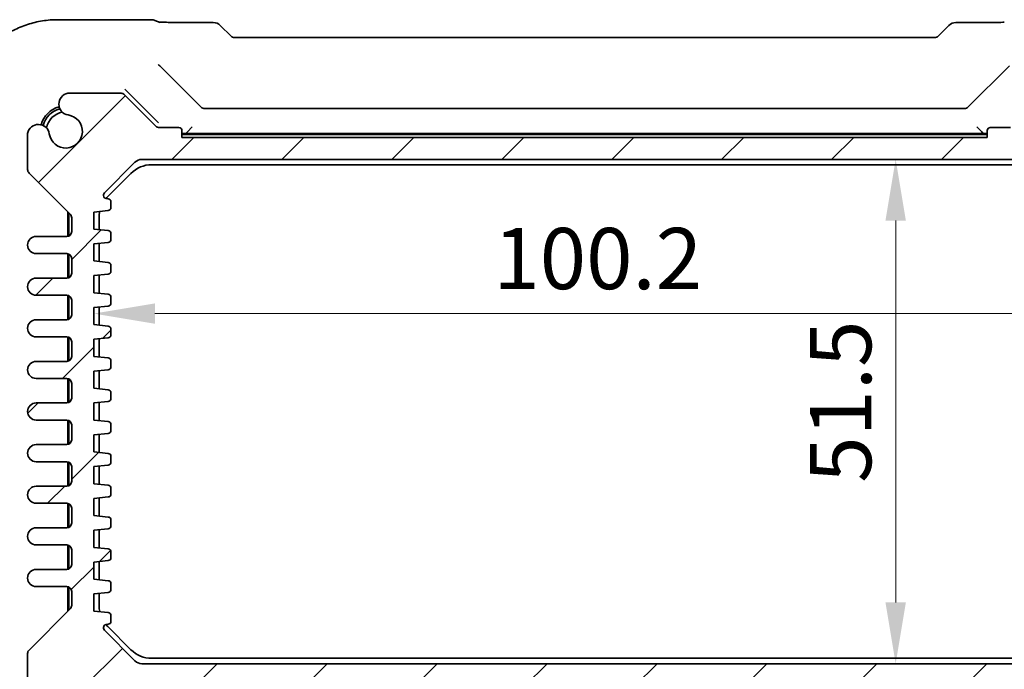
# Model space of a CAD drawing. Units: millimetres. Extents: x 36 to 3585, y 20 to 722.
# Drawn here: x 1354 to 1454, y 150 to 216 of the extents above; entities that cross this region are included whole.
import ezdxf

# ---------------------------------------------------------------- set-up
doc = ezdxf.new("R2010")
doc.units = ezdxf.units.MM
doc.header["$LTSCALE"] = 2.5
doc.layers.get('Defpoints').update_dxf_attribs({"lineweight": 25})
for name, color, linetype, lineweight in [('Dimension (ISO)', 7, 'Continuous', 18), ('Hatch (ISO)', 1, 'Continuous', 18), ('Visible (ISO)', 7, 'Continuous', 35)]:
    doc.layers.add(name, color=color, linetype=linetype, lineweight=lineweight)
doc.styles.add('Note Text (TK)', font='MS PGothic.ttf')
doc.dimstyles.new('Default - Method 1b (TK)', dxfattribs={"dimscale": 2.5, "dimtxt": 2.5, "dimasz": 2.5, "dimexe": 1, "dimexo": 1.5, "dimgap": 1, "dimtad": 1, "dimtoh": 1, "dimrnd": 1e-08, "dimdsep": 46, "dimtxsty": 'Note Text (TK)', "dimcen": 0.09, "dimdle": 5, "dimclrd": 100, "dimclre": 100, "dimclrt": 7, "dimadec": 1, "dimazin": 1, "dimtfac": 1, "dimtmove": 0, "dimatfit": 3, "dimfxl": 1, "dimtolj": 1, "dimlwd": -1, "dimlwe": -1, "dimarcsym": 0})

# ---------------------------------------------------------------- blocks, each defined once
blk = doc.blocks.new('*D26')
at = {"layer": 'Defpoints', "color": 0}
for p in [(1442.97, 201.98), (1442.97, 150.48), (1442.97, 150.48)]:
    blk.add_point(p, dxfattribs=at)
at = {"layer": 'Dimension (ISO)', "color": 100}
blk.add_line((1442.97, 195.73), (1442.97, 156.73), dxfattribs=at)
for points in [[(1441.93, 195.73), (1444.01, 195.73), (1442.97, 201.98)], [(1441.93, 156.73), (1444.01, 156.73), (1442.97, 150.48)]]:
    blk.add_solid(points, dxfattribs=at)
at = {"layer": 'Dimension (ISO)', "color": 7, "insert": (1437.35, 168.95), "char_height": 6.25, "attachment_point": 4, "rotation": 90, "style": 'Note Text (TK)'}
blk.add_mtext('\\A1;51.5', dxfattribs=at)
blk = doc.blocks.new('*D29')
at = {"layer": 'Defpoints', "color": 0}
for p in [(1361.12, 185.98), (1461.32, 186.23), (1461.32, 185.98)]:
    blk.add_point(p, dxfattribs=at)
at = {"layer": 'Dimension (ISO)', "color": 100}
blk.add_line((1367.37, 186.23), (1455.07, 186.23), dxfattribs=at)
for points in [[(1367.37, 187.27), (1367.37, 185.19), (1361.12, 186.23)], [(1455.07, 187.27), (1455.07, 185.19), (1461.32, 186.23)]]:
    blk.add_solid(points, dxfattribs=at)
at = {"layer": 'Dimension (ISO)', "color": 7, "insert": (1401.91, 191.85), "char_height": 6.25, "attachment_point": 4, "style": 'Note Text (TK)'}
blk.add_mtext('\\A1;100.2', dxfattribs=at)

msp = doc.modelspace()

# ---------------------------------------------------------------- hatches: boundary and pattern name
at = {"layer": 'Hatch (ISO)'}
h = msp.add_hatch(dxfattribs=at)
h.set_pattern_fill('ANSI31', color=256, scale=63.5, style=0)
h.set_pattern_definition([(45, (987.5, 0), (-5.61266, 5.61266), [])])
edge = h.paths.add_edge_path()
edge.add_ellipse((1358.6835, 207.6206), major_axis=(-0.207, 1.1058), ratio=1, start_angle=0, end_angle=160.930231)
edge.add_ellipse((1358.2676, 204.8264), major_axis=(0.2503, 1.6815), ratio=1, start_angle=106.935159, end_angle=360, ccw=False)
edge.add_ellipse((1355.4733, 204.4104), major_axis=(1.1127, 0.1657), ratio=1, start_angle=0, end_angle=160.930231)
edge.add_line((1354.3676, 204.6174), (1354.3676, 200.9335))
edge.add_ellipse((1354.8676, 200.9335), major_axis=(-0.5, 0), ratio=1, start_angle=0, end_angle=45)
edge.add_line((1354.514, 200.5799), (1358.7211, 196.3728))
edge.add_ellipse((1358.3676, 196.0193), major_axis=(0.3536, 0.3536), ratio=1, start_angle=315, end_angle=360, ccw=False)
edge.add_line((1358.8676, 196.0193), (1358.8676, 194.6014))
edge.add_ellipse((1358.3676, 194.6014), major_axis=(0.5, 0), ratio=1, start_angle=270, end_angle=360, ccw=False)
edge.add_line((1358.3676, 194.1014), (1355.2426, 194.1014))
edge.add_ellipse((1355.2426, 193.2264), major_axis=(0, 0.875), ratio=1, start_angle=0, end_angle=180)
edge.add_line((1355.2426, 192.3514), (1358.3676, 192.3514))
edge.add_ellipse((1358.3676, 191.8514), major_axis=(0, 0.5), ratio=1, start_angle=270, end_angle=360, ccw=False)
edge.add_line((1358.8676, 191.8514), (1358.8676, 190.3514))
edge.add_ellipse((1358.3676, 190.3514), major_axis=(0.5, 0), ratio=1, start_angle=270, end_angle=360, ccw=False)
edge.add_line((1358.3676, 189.8514), (1355.2426, 189.8514))
edge.add_ellipse((1355.2426, 188.9764), major_axis=(0, 0.875), ratio=1, start_angle=0, end_angle=180)
edge.add_line((1355.2426, 188.1014), (1358.3676, 188.1014))
edge.add_ellipse((1358.3676, 187.6014), major_axis=(0, 0.5), ratio=1, start_angle=270, end_angle=360, ccw=False)
edge.add_line((1358.8676, 187.6014), (1358.8676, 186.1014))
edge.add_ellipse((1358.3676, 186.1014), major_axis=(0.5, 0), ratio=1, start_angle=270, end_angle=360, ccw=False)
edge.add_line((1358.3676, 185.6014), (1355.2426, 185.6014))
edge.add_ellipse((1355.2426, 184.7264), major_axis=(0, 0.875), ratio=1, start_angle=0, end_angle=180)
edge.add_line((1355.2426, 183.8514), (1358.3676, 183.8514))
edge.add_ellipse((1358.3676, 183.3514), major_axis=(0, 0.5), ratio=1, start_angle=270, end_angle=360, ccw=False)
edge.add_line((1358.8676, 183.3514), (1358.8676, 181.8514))
edge.add_ellipse((1358.3676, 181.8514), major_axis=(0.5, 0), ratio=1, start_angle=270, end_angle=360, ccw=False)
edge.add_line((1358.3676, 181.3514), (1355.2426, 181.3514))
edge.add_ellipse((1355.2426, 180.4764), major_axis=(0, 0.875), ratio=1, start_angle=0, end_angle=180)
edge.add_line((1355.2426, 179.6014), (1358.3676, 179.6014))
edge.add_ellipse((1358.3676, 179.1014), major_axis=(0, 0.5), ratio=1, start_angle=270, end_angle=360, ccw=False)
edge.add_line((1358.8676, 179.1014), (1358.8676, 177.6014))
edge.add_ellipse((1358.3676, 177.6014), major_axis=(0.5, 0), ratio=1, start_angle=270, end_angle=360, ccw=False)
edge.add_line((1358.3676, 177.1014), (1355.2426, 177.1014))
edge.add_ellipse((1355.2426, 176.2264), major_axis=(0, 0.875), ratio=1, start_angle=0, end_angle=180)
edge.add_line((1355.2426, 175.3514), (1358.3676, 175.3514))
edge.add_ellipse((1358.3676, 174.8514), major_axis=(0, 0.5), ratio=1, start_angle=270, end_angle=360, ccw=False)
edge.add_line((1358.8676, 174.8514), (1358.8676, 173.3514))
edge.add_ellipse((1358.3676, 173.3514), major_axis=(0.5, 0), ratio=1, start_angle=270, end_angle=360, ccw=False)
edge.add_line((1358.3676, 172.8514), (1355.2426, 172.8514))
edge.add_ellipse((1355.2426, 171.9764), major_axis=(0, 0.875), ratio=1, start_angle=0, end_angle=180)
edge.add_line((1355.2426, 171.1014), (1358.3676, 171.1014))
edge.add_ellipse((1358.3676, 170.6014), major_axis=(0, 0.5), ratio=1, start_angle=270, end_angle=360, ccw=False)
edge.add_line((1358.8676, 170.6014), (1358.8676, 169.1014))
edge.add_ellipse((1358.3676, 169.1014), major_axis=(0.5, 0), ratio=1, start_angle=270, end_angle=360, ccw=False)
edge.add_line((1358.3676, 168.6014), (1355.2426, 168.6014))
edge.add_ellipse((1355.2426, 167.7264), major_axis=(0, 0.875), ratio=1, start_angle=0, end_angle=180)
edge.add_line((1355.2426, 166.8514), (1358.3676, 166.8514))
edge.add_ellipse((1358.3676, 166.3514), major_axis=(0, 0.5), ratio=1, start_angle=270, end_angle=360, ccw=False)
edge.add_line((1358.8676, 166.3514), (1358.8676, 164.8514))
edge.add_ellipse((1358.3676, 164.8514), major_axis=(0.5, 0), ratio=1, start_angle=270, end_angle=360, ccw=False)
edge.add_line((1358.3676, 164.3514), (1355.2426, 164.3514))
edge.add_ellipse((1355.2426, 163.4764), major_axis=(0, 0.875), ratio=1, start_angle=0, end_angle=180)
edge.add_line((1355.2426, 162.6014), (1358.3676, 162.6014))
edge.add_ellipse((1358.3676, 162.1014), major_axis=(0, 0.5), ratio=1, start_angle=270, end_angle=360, ccw=False)
edge.add_line((1358.8676, 162.1014), (1358.8676, 160.6014))
edge.add_ellipse((1358.3676, 160.6014), major_axis=(0.5, 0), ratio=1, start_angle=270, end_angle=360, ccw=False)
edge.add_line((1358.3676, 160.1014), (1355.2426, 160.1014))
edge.add_ellipse((1355.2426, 159.2264), major_axis=(0, 0.875), ratio=1, start_angle=0, end_angle=180)
edge.add_line((1355.2426, 158.3514), (1358.3676, 158.3514))
edge.add_ellipse((1358.3676, 157.8514), major_axis=(0, 0.5), ratio=1, start_angle=270, end_angle=360, ccw=False)
edge.add_line((1358.8676, 157.8514), (1358.8676, 156.4335))
edge.add_ellipse((1358.3676, 156.4335), major_axis=(0.5, 0), ratio=1, start_angle=315, end_angle=360, ccw=False)
edge.add_line((1358.7211, 156.0799), (1354.514, 151.8728))
edge.add_ellipse((1354.8676, 151.5193), major_axis=(-0.3536, 0.3536), ratio=1, start_angle=0, end_angle=45)
edge.add_line((1354.3676, 151.5193), (1354.3676, 147.8354))
edge.add_ellipse((1355.4733, 148.0423), major_axis=(-1.1058, -0.207), ratio=1, start_angle=0, end_angle=160.930231)
edge.add_ellipse((1358.2676, 147.6264), major_axis=(-1.6815, 0.2503), ratio=1, start_angle=106.935159, end_angle=360, ccw=False)
edge.add_ellipse((1358.6835, 144.8322), major_axis=(-0.1657, 1.1127), ratio=1, start_angle=0, end_angle=160.930231)
edge.add_line((1358.4765, 143.7264), (1363.9106, 143.7264))
edge.add_ellipse((1363.9106, 144.2264), major_axis=(0, -0.5), ratio=1, start_angle=0, end_angle=45)
edge.add_line((1364.2641, 143.8728), (1367.5298, 147.1385))
edge.add_ellipse((1367.7419, 146.9264), major_axis=(-0.2121, 0.2121), ratio=1, start_angle=315, end_angle=360, ccw=False)
edge.add_line((1367.7419, 147.2264), (1369.8176, 147.2264))
edge.add_ellipse((1369.8176, 147.5264), major_axis=(0, -0.3), ratio=1, start_angle=0, end_angle=90)
edge.add_line((1370.1176, 147.5264), (1370.1176, 148.2264))
edge.add_line((1370.1176, 148.2264), (1452.3176, 148.2264))
edge.add_line((1452.3176, 148.2264), (1452.3176, 147.5264))
edge.add_ellipse((1452.6176, 147.5264), major_axis=(-0.3, 0), ratio=1, start_angle=0, end_angle=90)
edge.add_line((1452.6176, 147.2264), (1454.6932, 147.2264))
edge.add_ellipse((1454.6932, 146.9264), major_axis=(0, 0.3), ratio=1, start_angle=315, end_angle=360, ccw=False)
edge.add_line((1454.9053, 147.1385), (1458.171, 143.8728))
edge.add_ellipse((1458.5245, 144.2264), major_axis=(-0.3536, -0.3536), ratio=1, start_angle=0, end_angle=45)
edge.add_line((1458.5245, 143.7264), (1463.9586, 143.7264))
edge.add_ellipse((1463.7516, 144.8322), major_axis=(0.207, -1.1058), ratio=1, start_angle=0, end_angle=160.930231)
edge.add_ellipse((1464.1676, 147.6264), major_axis=(-0.2503, -1.6815), ratio=1, start_angle=106.935159, end_angle=360, ccw=False)
edge.add_ellipse((1466.9618, 148.0423), major_axis=(-1.1127, -0.1657), ratio=1, start_angle=0, end_angle=160.930231)
edge.add_line((1468.0676, 147.8354), (1468.0676, 151.5193))
edge.add_ellipse((1467.5676, 151.5193), major_axis=(0.5, 0), ratio=1, start_angle=0, end_angle=45)
edge.add_line((1467.9211, 151.8728), (1463.714, 156.0799))
edge.add_ellipse((1464.0676, 156.4335), major_axis=(-0.3536, -0.3536), ratio=1, start_angle=315, end_angle=360, ccw=False)
edge.add_line((1463.5676, 156.4335), (1463.5676, 157.8514))
edge.add_ellipse((1464.0676, 157.8514), major_axis=(-0.5, 0), ratio=1, start_angle=270, end_angle=360, ccw=False)
edge.add_line((1464.0676, 158.3514), (1467.1926, 158.3514))
edge.add_ellipse((1467.1926, 159.2264), major_axis=(0, -0.875), ratio=1, start_angle=0, end_angle=180)
edge.add_line((1467.1926, 160.1014), (1464.0676, 160.1014))
edge.add_ellipse((1464.0676, 160.6014), major_axis=(0, -0.5), ratio=1, start_angle=270, end_angle=360, ccw=False)
edge.add_line((1463.5676, 160.6014), (1463.5676, 162.1014))
edge.add_ellipse((1464.0676, 162.1014), major_axis=(-0.5, 0), ratio=1, start_angle=270, end_angle=360, ccw=False)
edge.add_line((1464.0676, 162.6014), (1467.1926, 162.6014))
edge.add_ellipse((1467.1926, 163.4764), major_axis=(0, -0.875), ratio=1, start_angle=0, end_angle=180)
edge.add_line((1467.1926, 164.3514), (1464.0676, 164.3514))
edge.add_ellipse((1464.0676, 164.8514), major_axis=(0, -0.5), ratio=1, start_angle=270, end_angle=360, ccw=False)
edge.add_line((1463.5676, 164.8514), (1463.5676, 166.3514))
edge.add_ellipse((1464.0676, 166.3514), major_axis=(-0.5, 0), ratio=1, start_angle=270, end_angle=360, ccw=False)
edge.add_line((1464.0676, 166.8514), (1467.1926, 166.8514))
edge.add_ellipse((1467.1926, 167.7264), major_axis=(0, -0.875), ratio=1, start_angle=0, end_angle=180)
edge.add_line((1467.1926, 168.6014), (1464.0676, 168.6014))
edge.add_ellipse((1464.0676, 169.1014), major_axis=(0, -0.5), ratio=1, start_angle=270, end_angle=360, ccw=False)
edge.add_line((1463.5676, 169.1014), (1463.5676, 170.6014))
edge.add_ellipse((1464.0676, 170.6014), major_axis=(-0.5, 0), ratio=1, start_angle=270, end_angle=360, ccw=False)
edge.add_line((1464.0676, 171.1014), (1467.1926, 171.1014))
edge.add_ellipse((1467.1926, 171.9764), major_axis=(0, -0.875), ratio=1, start_angle=0, end_angle=180)
edge.add_line((1467.1926, 172.8514), (1464.0676, 172.8514))
edge.add_ellipse((1464.0676, 173.3514), major_axis=(0, -0.5), ratio=1, start_angle=270, end_angle=360, ccw=False)
edge.add_line((1463.5676, 173.3514), (1463.5676, 174.8514))
edge.add_ellipse((1464.0676, 174.8514), major_axis=(-0.5, 0), ratio=1, start_angle=270, end_angle=360, ccw=False)
edge.add_line((1464.0676, 175.3514), (1467.1926, 175.3514))
edge.add_ellipse((1467.1926, 176.2264), major_axis=(0, -0.875), ratio=1, start_angle=0, end_angle=180)
edge.add_line((1467.1926, 177.1014), (1464.0676, 177.1014))
edge.add_ellipse((1464.0676, 177.6014), major_axis=(0, -0.5), ratio=1, start_angle=270, end_angle=360, ccw=False)
edge.add_line((1463.5676, 177.6014), (1463.5676, 179.1014))
edge.add_ellipse((1464.0676, 179.1014), major_axis=(-0.5, 0), ratio=1, start_angle=270, end_angle=360, ccw=False)
edge.add_line((1464.0676, 179.6014), (1467.1926, 179.6014))
edge.add_ellipse((1467.1926, 180.4764), major_axis=(0, -0.875), ratio=1, start_angle=0, end_angle=180)
edge.add_line((1467.1926, 181.3514), (1464.0676, 181.3514))
edge.add_ellipse((1464.0676, 181.8514), major_axis=(0, -0.5), ratio=1, start_angle=270, end_angle=360, ccw=False)
edge.add_line((1463.5676, 181.8514), (1463.5676, 183.3514))
edge.add_ellipse((1464.0676, 183.3514), major_axis=(-0.5, 0), ratio=1, start_angle=270, end_angle=360, ccw=False)
edge.add_line((1464.0676, 183.8514), (1467.1926, 183.8514))
edge.add_ellipse((1467.1926, 184.7264), major_axis=(0, -0.875), ratio=1, start_angle=0, end_angle=180)
edge.add_line((1467.1926, 185.6014), (1464.0676, 185.6014))
edge.add_ellipse((1464.0676, 186.1014), major_axis=(0, -0.5), ratio=1, start_angle=270, end_angle=360, ccw=False)
edge.add_line((1463.5676, 186.1014), (1463.5676, 187.6014))
edge.add_ellipse((1464.0676, 187.6014), major_axis=(-0.5, 0), ratio=1, start_angle=270, end_angle=360, ccw=False)
edge.add_line((1464.0676, 188.1014), (1467.1926, 188.1014))
edge.add_ellipse((1467.1926, 188.9764), major_axis=(0, -0.875), ratio=1, start_angle=0, end_angle=180)
edge.add_line((1467.1926, 189.8514), (1464.0676, 189.8514))
edge.add_ellipse((1464.0676, 190.3514), major_axis=(0, -0.5), ratio=1, start_angle=270, end_angle=360, ccw=False)
edge.add_line((1463.5676, 190.3514), (1463.5676, 191.8514))
edge.add_ellipse((1464.0676, 191.8514), major_axis=(-0.5, 0), ratio=1, start_angle=270, end_angle=360, ccw=False)
edge.add_line((1464.0676, 192.3514), (1467.1926, 192.3514))
edge.add_ellipse((1467.1926, 193.2264), major_axis=(0, -0.875), ratio=1, start_angle=0, end_angle=180)
edge.add_line((1467.1926, 194.1014), (1464.0676, 194.1014))
edge.add_ellipse((1464.0676, 194.6014), major_axis=(0, -0.5), ratio=1, start_angle=270, end_angle=360, ccw=False)
edge.add_line((1463.5676, 194.6014), (1463.5676, 196.0193))
edge.add_ellipse((1464.0676, 196.0193), major_axis=(-0.5, 0), ratio=1, start_angle=315, end_angle=360, ccw=False)
edge.add_line((1463.714, 196.3728), (1467.9211, 200.5799))
edge.add_ellipse((1467.5676, 200.9335), major_axis=(0.3536, -0.3536), ratio=1, start_angle=0, end_angle=45)
edge.add_line((1468.0676, 200.9335), (1468.0676, 204.6174))
edge.add_ellipse((1466.9618, 204.4104), major_axis=(1.1058, 0.207), ratio=1, start_angle=0, end_angle=160.930231)
edge.add_ellipse((1464.1676, 204.8264), major_axis=(1.6815, -0.2503), ratio=1, start_angle=106.935159, end_angle=360, ccw=False)
edge.add_ellipse((1463.7516, 207.6206), major_axis=(0.1657, -1.1127), ratio=1, start_angle=0, end_angle=160.930231)
edge.add_line((1463.9586, 208.7264), (1458.5245, 208.7264))
edge.add_ellipse((1458.5245, 208.2264), major_axis=(0, 0.5), ratio=1, start_angle=0, end_angle=45)
edge.add_line((1458.171, 208.5799), (1454.9053, 205.3142))
edge.add_ellipse((1454.6932, 205.5264), major_axis=(0.2121, -0.2121), ratio=1, start_angle=315, end_angle=360, ccw=False)
edge.add_line((1454.6932, 205.2264), (1452.6176, 205.2264))
edge.add_ellipse((1452.6176, 204.9264), major_axis=(0, 0.3), ratio=1, start_angle=0, end_angle=90)
edge.add_line((1452.3176, 204.9264), (1452.3176, 204.2264))
edge.add_line((1452.3176, 204.2264), (1370.1176, 204.2264))
edge.add_line((1370.1176, 204.2264), (1370.1176, 204.9264))
edge.add_ellipse((1369.8176, 204.9264), major_axis=(0.3, 0), ratio=1, start_angle=0, end_angle=90)
edge.add_line((1369.8176, 205.2264), (1367.7419, 205.2264))
edge.add_ellipse((1367.7419, 205.5264), major_axis=(0, -0.3), ratio=1, start_angle=315, end_angle=360, ccw=False)
edge.add_line((1367.5298, 205.3142), (1364.2641, 208.5799))
edge.add_ellipse((1363.9106, 208.2264), major_axis=(0.3536, 0.3536), ratio=1, start_angle=0, end_angle=45)
edge.add_line((1363.9106, 208.7264), (1358.4765, 208.7264))
edge = h.paths.add_edge_path(flags=0)
edge.add_ellipse((1456.4033, 200.9764), major_axis=(0, 1), ratio=1, start_angle=315, end_angle=360)
edge.add_line((1456.4033, 201.9764), (1366.0318, 201.9764))
edge.add_ellipse((1366.0318, 200.9764), major_axis=(-0.7071, 0.7071), ratio=1, start_angle=315, end_angle=360)
edge.add_line((1365.3247, 201.6835), (1362.2054, 198.5642))
edge.add_ellipse((1362.4176, 198.3521), major_axis=(-0.3, 0), ratio=1, start_angle=315, end_angle=360)
edge.add_line((1362.1176, 198.3521), (1362.1176, 198.2729))
edge.add_ellipse((1362.4176, 198.2729), major_axis=(-0.0299, -0.2985), ratio=1, start_angle=275.710593, end_angle=360)
edge.add_line((1362.3877, 197.9743), (1362.5974, 197.9534))
edge.add_ellipse((1362.5676, 197.6549), major_axis=(0.3, 0), ratio=1, start_angle=0, end_angle=84.289407, ccw=False)
edge.add_line((1362.8676, 197.6549), (1362.8676, 197.0479))
edge.add_ellipse((1362.5676, 197.0479), major_axis=(0.0299, -0.2985), ratio=1, start_angle=0, end_angle=84.289407, ccw=False)
edge.add_line((1362.5974, 196.7493), (1361.1176, 196.6014))
edge.add_line((1361.1176, 196.6014), (1361.1176, 194.8514))
edge.add_line((1361.1176, 194.8514), (1362.5974, 194.7034))
edge.add_ellipse((1362.5676, 194.4049), major_axis=(0.3, 0), ratio=1, start_angle=0, end_angle=84.289407, ccw=False)
edge.add_line((1362.8676, 194.4049), (1362.8676, 193.7979))
edge.add_ellipse((1362.5676, 193.7979), major_axis=(0.0299, -0.2985), ratio=1, start_angle=0, end_angle=84.289407, ccw=False)
edge.add_line((1362.5974, 193.4993), (1361.1176, 193.3514))
edge.add_line((1361.1176, 193.3514), (1361.1176, 191.6014))
edge.add_line((1361.1176, 191.6014), (1362.5974, 191.4534))
edge.add_ellipse((1362.5676, 191.1549), major_axis=(0.3, 0), ratio=1, start_angle=0, end_angle=84.289407, ccw=False)
edge.add_line((1362.8676, 191.1549), (1362.8676, 190.5479))
edge.add_ellipse((1362.5676, 190.5479), major_axis=(0.0299, -0.2985), ratio=1, start_angle=0, end_angle=84.289407, ccw=False)
edge.add_line((1362.5974, 190.2493), (1361.1176, 190.1014))
edge.add_line((1361.1176, 190.1014), (1361.1176, 188.3514))
edge.add_line((1361.1176, 188.3514), (1362.5974, 188.2034))
edge.add_ellipse((1362.5676, 187.9049), major_axis=(0.3, 0), ratio=1, start_angle=0, end_angle=84.289407, ccw=False)
edge.add_line((1362.8676, 187.9049), (1362.8676, 187.2979))
edge.add_ellipse((1362.5676, 187.2979), major_axis=(0.0299, -0.2985), ratio=1, start_angle=0, end_angle=84.289407, ccw=False)
edge.add_line((1362.5974, 186.9993), (1361.1176, 186.8514))
edge.add_line((1361.1176, 186.8514), (1361.1176, 185.1014))
edge.add_line((1361.1176, 185.1014), (1362.5974, 184.9534))
edge.add_ellipse((1362.5676, 184.6549), major_axis=(0.3, 0), ratio=1, start_angle=0, end_angle=84.289407, ccw=False)
edge.add_line((1362.8676, 184.6549), (1362.8676, 184.0479))
edge.add_ellipse((1362.5676, 184.0479), major_axis=(0.0299, -0.2985), ratio=1, start_angle=0, end_angle=84.289407, ccw=False)
edge.add_line((1362.5974, 183.7493), (1361.1176, 183.6014))
edge.add_line((1361.1176, 183.6014), (1361.1176, 181.8514))
edge.add_line((1361.1176, 181.8514), (1362.5974, 181.7034))
edge.add_ellipse((1362.5676, 181.4049), major_axis=(0.3, 0), ratio=1, start_angle=0, end_angle=84.289407, ccw=False)
edge.add_line((1362.8676, 181.4049), (1362.8676, 180.7979))
edge.add_ellipse((1362.5676, 180.7979), major_axis=(0.0299, -0.2985), ratio=1, start_angle=0, end_angle=84.289407, ccw=False)
edge.add_line((1362.5974, 180.4993), (1361.1176, 180.3514))
edge.add_line((1361.1176, 180.3514), (1361.1176, 178.6014))
edge.add_line((1361.1176, 178.6014), (1362.5974, 178.4534))
edge.add_ellipse((1362.5676, 178.1549), major_axis=(0.3, 0), ratio=1, start_angle=0, end_angle=84.289407, ccw=False)
edge.add_line((1362.8676, 178.1549), (1362.8676, 177.5479))
edge.add_ellipse((1362.5676, 177.5479), major_axis=(0.0299, -0.2985), ratio=1, start_angle=0, end_angle=84.289407, ccw=False)
edge.add_line((1362.5974, 177.2493), (1361.1176, 177.1014))
edge.add_line((1361.1176, 177.1014), (1361.1176, 175.3514))
edge.add_line((1361.1176, 175.3514), (1362.5974, 175.2034))
edge.add_ellipse((1362.5676, 174.9049), major_axis=(0.3, 0), ratio=1, start_angle=0, end_angle=84.289407, ccw=False)
edge.add_line((1362.8676, 174.9049), (1362.8676, 174.2979))
edge.add_ellipse((1362.5676, 174.2979), major_axis=(0.0299, -0.2985), ratio=1, start_angle=0, end_angle=84.289407, ccw=False)
edge.add_line((1362.5974, 173.9993), (1361.1176, 173.8514))
edge.add_line((1361.1176, 173.8514), (1361.1176, 172.1014))
edge.add_line((1361.1176, 172.1014), (1362.5974, 171.9534))
edge.add_ellipse((1362.5676, 171.6549), major_axis=(0.3, 0), ratio=1, start_angle=0, end_angle=84.289407, ccw=False)
edge.add_line((1362.8676, 171.6549), (1362.8676, 171.0479))
edge.add_ellipse((1362.5676, 171.0479), major_axis=(0.0299, -0.2985), ratio=1, start_angle=0, end_angle=84.289407, ccw=False)
edge.add_line((1362.5974, 170.7493), (1361.1176, 170.6014))
edge.add_line((1361.1176, 170.6014), (1361.1176, 168.8514))
edge.add_line((1361.1176, 168.8514), (1362.5974, 168.7034))
edge.add_ellipse((1362.5676, 168.4049), major_axis=(0.3, 0), ratio=1, start_angle=0, end_angle=84.289407, ccw=False)
edge.add_line((1362.8676, 168.4049), (1362.8676, 167.7979))
edge.add_ellipse((1362.5676, 167.7979), major_axis=(0.0299, -0.2985), ratio=1, start_angle=0, end_angle=84.289407, ccw=False)
edge.add_line((1362.5974, 167.4993), (1361.1176, 167.3514))
edge.add_line((1361.1176, 167.3514), (1361.1176, 165.6014))
edge.add_line((1361.1176, 165.6014), (1362.5974, 165.4534))
edge.add_ellipse((1362.5676, 165.1549), major_axis=(0.3, 0), ratio=1, start_angle=0, end_angle=84.289407, ccw=False)
edge.add_line((1362.8676, 165.1549), (1362.8676, 164.5479))
edge.add_ellipse((1362.5676, 164.5479), major_axis=(0.0299, -0.2985), ratio=1, start_angle=0, end_angle=84.289407, ccw=False)
edge.add_line((1362.5974, 164.2493), (1361.1176, 164.1014))
edge.add_line((1361.1176, 164.1014), (1361.1176, 162.3514))
edge.add_line((1361.1176, 162.3514), (1362.5974, 162.2034))
edge.add_ellipse((1362.5676, 161.9049), major_axis=(0.3, 0), ratio=1, start_angle=0, end_angle=84.289407, ccw=False)
edge.add_line((1362.8676, 161.9049), (1362.8676, 161.2979))
edge.add_ellipse((1362.5676, 161.2979), major_axis=(0.0299, -0.2985), ratio=1, start_angle=0, end_angle=84.289407, ccw=False)
edge.add_line((1362.5974, 160.9993), (1361.1176, 160.8514))
edge.add_line((1361.1176, 160.8514), (1361.1176, 159.1014))
edge.add_line((1361.1176, 159.1014), (1362.5974, 158.9534))
edge.add_ellipse((1362.5676, 158.6549), major_axis=(0.3, 0), ratio=1, start_angle=0, end_angle=84.289407, ccw=False)
edge.add_line((1362.8676, 158.6549), (1362.8676, 158.0479))
edge.add_ellipse((1362.5676, 158.0479), major_axis=(0.0299, -0.2985), ratio=1, start_angle=0, end_angle=84.289407, ccw=False)
edge.add_line((1362.5974, 157.7493), (1361.1176, 157.6014))
edge.add_line((1361.1176, 157.6014), (1361.1176, 155.8514))
edge.add_line((1361.1176, 155.8514), (1362.5974, 155.7034))
edge.add_ellipse((1362.5676, 155.4049), major_axis=(0.3, 0), ratio=1, start_angle=0, end_angle=84.289407, ccw=False)
edge.add_line((1362.8676, 155.4049), (1362.8676, 154.7979))
edge.add_ellipse((1362.5676, 154.7979), major_axis=(0.0299, -0.2985), ratio=1, start_angle=0, end_angle=84.289407, ccw=False)
edge.add_line((1362.5974, 154.4993), (1362.3877, 154.4784))
edge.add_ellipse((1362.4176, 154.1799), major_axis=(-0.3, 0), ratio=1, start_angle=275.710593, end_angle=360)
edge.add_line((1362.1176, 154.1799), (1362.1176, 154.1006))
edge.add_ellipse((1362.4176, 154.1006), major_axis=(-0.2121, -0.2121), ratio=1, start_angle=315, end_angle=360)
edge.add_line((1362.2054, 153.8885), (1365.3247, 150.7693))
edge.add_ellipse((1366.0318, 151.4764), major_axis=(0, -1), ratio=1, start_angle=315, end_angle=360)
edge.add_line((1366.0318, 150.4764), (1456.4033, 150.4764))
edge.add_ellipse((1456.4033, 151.4764), major_axis=(0.7071, -0.7071), ratio=1, start_angle=315, end_angle=360)
edge.add_line((1457.1104, 150.7693), (1460.2297, 153.8885))
edge.add_ellipse((1460.0176, 154.1006), major_axis=(0.3, 0), ratio=1, start_angle=315, end_angle=360)
edge.add_line((1460.3176, 154.1006), (1460.3176, 154.1799))
edge.add_ellipse((1460.0176, 154.1799), major_axis=(0.0299, 0.2985), ratio=1, start_angle=275.710593, end_angle=360)
edge.add_line((1460.0474, 154.4784), (1459.8377, 154.4993))
edge.add_ellipse((1459.8676, 154.7979), major_axis=(-0.3, 0), ratio=1, start_angle=0, end_angle=84.289407, ccw=False)
edge.add_line((1459.5676, 154.7979), (1459.5676, 155.4049))
edge.add_ellipse((1459.8676, 155.4049), major_axis=(-0.0299, 0.2985), ratio=1, start_angle=0, end_angle=84.289407, ccw=False)
edge.add_line((1459.8377, 155.7034), (1461.3176, 155.8514))
edge.add_line((1461.3176, 155.8514), (1461.3176, 157.6014))
edge.add_line((1461.3176, 157.6014), (1459.8377, 157.7493))
edge.add_ellipse((1459.8676, 158.0479), major_axis=(-0.3, 0), ratio=1, start_angle=0, end_angle=84.289407, ccw=False)
edge.add_line((1459.5676, 158.0479), (1459.5676, 158.6549))
edge.add_ellipse((1459.8676, 158.6549), major_axis=(-0.0299, 0.2985), ratio=1, start_angle=0, end_angle=84.289407, ccw=False)
edge.add_line((1459.8377, 158.9534), (1461.3176, 159.1014))
edge.add_line((1461.3176, 159.1014), (1461.3176, 160.8514))
edge.add_line((1461.3176, 160.8514), (1459.8377, 160.9993))
edge.add_ellipse((1459.8676, 161.2979), major_axis=(-0.3, 0), ratio=1, start_angle=0, end_angle=84.289407, ccw=False)
edge.add_line((1459.5676, 161.2979), (1459.5676, 161.9049))
edge.add_ellipse((1459.8676, 161.9049), major_axis=(-0.0299, 0.2985), ratio=1, start_angle=0, end_angle=84.289407, ccw=False)
edge.add_line((1459.8377, 162.2034), (1461.3176, 162.3514))
edge.add_line((1461.3176, 162.3514), (1461.3176, 164.1014))
edge.add_line((1461.3176, 164.1014), (1459.8377, 164.2493))
edge.add_ellipse((1459.8676, 164.5479), major_axis=(-0.3, 0), ratio=1, start_angle=0, end_angle=84.289407, ccw=False)
edge.add_line((1459.5676, 164.5479), (1459.5676, 165.1549))
edge.add_ellipse((1459.8676, 165.1549), major_axis=(-0.0299, 0.2985), ratio=1, start_angle=0, end_angle=84.289407, ccw=False)
edge.add_line((1459.8377, 165.4534), (1461.3176, 165.6014))
edge.add_line((1461.3176, 165.6014), (1461.3176, 167.3514))
edge.add_line((1461.3176, 167.3514), (1459.8377, 167.4993))
edge.add_ellipse((1459.8676, 167.7979), major_axis=(-0.3, 0), ratio=1, start_angle=0, end_angle=84.289407, ccw=False)
edge.add_line((1459.5676, 167.7979), (1459.5676, 168.4049))
edge.add_ellipse((1459.8676, 168.4049), major_axis=(-0.0299, 0.2985), ratio=1, start_angle=0, end_angle=84.289407, ccw=False)
edge.add_line((1459.8377, 168.7034), (1461.3176, 168.8514))
edge.add_line((1461.3176, 168.8514), (1461.3176, 170.6014))
edge.add_line((1461.3176, 170.6014), (1459.8377, 170.7493))
edge.add_ellipse((1459.8676, 171.0479), major_axis=(-0.3, 0), ratio=1, start_angle=0, end_angle=84.289407, ccw=False)
edge.add_line((1459.5676, 171.0479), (1459.5676, 171.6549))
edge.add_ellipse((1459.8676, 171.6549), major_axis=(-0.0299, 0.2985), ratio=1, start_angle=0, end_angle=84.289407, ccw=False)
edge.add_line((1459.8377, 171.9534), (1461.3176, 172.1014))
edge.add_line((1461.3176, 172.1014), (1461.3176, 173.8514))
edge.add_line((1461.3176, 173.8514), (1459.8377, 173.9993))
edge.add_ellipse((1459.8676, 174.2979), major_axis=(-0.3, 0), ratio=1, start_angle=0, end_angle=84.289407, ccw=False)
edge.add_line((1459.5676, 174.2979), (1459.5676, 174.9049))
edge.add_ellipse((1459.8676, 174.9049), major_axis=(-0.0299, 0.2985), ratio=1, start_angle=0, end_angle=84.289407, ccw=False)
edge.add_line((1459.8377, 175.2034), (1461.3176, 175.3514))
edge.add_line((1461.3176, 175.3514), (1461.3176, 177.1014))
edge.add_line((1461.3176, 177.1014), (1459.8377, 177.2493))
edge.add_ellipse((1459.8676, 177.5479), major_axis=(-0.3, 0), ratio=1, start_angle=0, end_angle=84.289407, ccw=False)
edge.add_line((1459.5676, 177.5479), (1459.5676, 178.1549))
edge.add_ellipse((1459.8676, 178.1549), major_axis=(-0.0299, 0.2985), ratio=1, start_angle=0, end_angle=84.289407, ccw=False)
edge.add_line((1459.8377, 178.4534), (1461.3176, 178.6014))
edge.add_line((1461.3176, 178.6014), (1461.3176, 180.3514))
edge.add_line((1461.3176, 180.3514), (1459.8377, 180.4993))
edge.add_ellipse((1459.8676, 180.7979), major_axis=(-0.3, 0), ratio=1, start_angle=0, end_angle=84.289407, ccw=False)
edge.add_line((1459.5676, 180.7979), (1459.5676, 181.4049))
edge.add_ellipse((1459.8676, 181.4049), major_axis=(-0.0299, 0.2985), ratio=1, start_angle=0, end_angle=84.289407, ccw=False)
edge.add_line((1459.8377, 181.7034), (1461.3176, 181.8514))
edge.add_line((1461.3176, 181.8514), (1461.3176, 183.6014))
edge.add_line((1461.3176, 183.6014), (1459.8377, 183.7493))
edge.add_ellipse((1459.8676, 184.0479), major_axis=(-0.3, 0), ratio=1, start_angle=0, end_angle=84.289407, ccw=False)
edge.add_line((1459.5676, 184.0479), (1459.5676, 184.6549))
edge.add_ellipse((1459.8676, 184.6549), major_axis=(-0.0299, 0.2985), ratio=1, start_angle=0, end_angle=84.289407, ccw=False)
edge.add_line((1459.8377, 184.9534), (1461.3176, 185.1014))
edge.add_line((1461.3176, 185.1014), (1461.3176, 186.8514))
edge.add_line((1461.3176, 186.8514), (1459.8377, 186.9993))
edge.add_ellipse((1459.8676, 187.2979), major_axis=(-0.3, 0), ratio=1, start_angle=0, end_angle=84.289407, ccw=False)
edge.add_line((1459.5676, 187.2979), (1459.5676, 187.9049))
edge.add_ellipse((1459.8676, 187.9049), major_axis=(-0.0299, 0.2985), ratio=1, start_angle=0, end_angle=84.289407, ccw=False)
edge.add_line((1459.8377, 188.2034), (1461.3176, 188.3514))
edge.add_line((1461.3176, 188.3514), (1461.3176, 190.1014))
edge.add_line((1461.3176, 190.1014), (1459.8377, 190.2493))
edge.add_ellipse((1459.8676, 190.5479), major_axis=(-0.3, 0), ratio=1, start_angle=0, end_angle=84.289407, ccw=False)
edge.add_line((1459.5676, 190.5479), (1459.5676, 191.1549))
edge.add_ellipse((1459.8676, 191.1549), major_axis=(-0.0299, 0.2985), ratio=1, start_angle=0, end_angle=84.289407, ccw=False)
edge.add_line((1459.8377, 191.4534), (1461.3176, 191.6014))
edge.add_line((1461.3176, 191.6014), (1461.3176, 193.3514))
edge.add_line((1461.3176, 193.3514), (1459.8377, 193.4993))
edge.add_ellipse((1459.8676, 193.7979), major_axis=(-0.3, 0), ratio=1, start_angle=0, end_angle=84.289407, ccw=False)
edge.add_line((1459.5676, 193.7979), (1459.5676, 194.4049))
edge.add_ellipse((1459.8676, 194.4049), major_axis=(-0.0299, 0.2985), ratio=1, start_angle=0, end_angle=84.289407, ccw=False)
edge.add_line((1459.8377, 194.7034), (1461.3176, 194.8514))
edge.add_line((1461.3176, 194.8514), (1461.3176, 196.6014))
edge.add_line((1461.3176, 196.6014), (1459.8377, 196.7493))
edge.add_ellipse((1459.8676, 197.0479), major_axis=(-0.3, 0), ratio=1, start_angle=0, end_angle=84.289407, ccw=False)
edge.add_line((1459.5676, 197.0479), (1459.5676, 197.6549))
edge.add_ellipse((1459.8676, 197.6549), major_axis=(-0.0299, 0.2985), ratio=1, start_angle=0, end_angle=84.289407, ccw=False)
edge.add_line((1459.8377, 197.9534), (1460.0474, 197.9743))
edge.add_ellipse((1460.0176, 198.2729), major_axis=(0.3, 0), ratio=1, start_angle=275.710593, end_angle=360)
edge.add_line((1460.3176, 198.2729), (1460.3176, 198.4764))
edge.add_line((1460.3176, 198.4764), (1457.1104, 201.6835))

# ---------------------------------------------------------------- linework, layer by layer
at = {"layer": 'Visible (ISO)'}
for p, q in [((1366.98, 216.2408), (1357.4476, 216.2408)), ((1367.3627, 216.1647), (1367.8913, 215.9458)), ((1373.3252, 215.9545), (1370.4027, 215.9545)), ((1375.1327, 214.5613), (1374.0323, 215.6616)), ((1448.4028, 215.6616), (1447.3024, 214.5613)), ((1452.0324, 215.9545), (1449.1099, 215.9545)), ((1375.4862, 214.4148), (1446.9489, 214.4148)), ((1367.8519, 211.5422), (1372.0858, 207.3083)), ((1450.3493, 207.3083), (1454.5832, 211.5422)), ((1364.3017, 209.1422), (1367.5673, 205.8766)), ((1363.9106, 208.7264), (1358.4765, 208.7264)), ((1367.5298, 205.3142), (1364.2641, 208.5799)), ((1372.4394, 207.1619), (1449.9957, 207.1619)), ((1367.5673, 205.8766), (1367.7244, 205.7195)), ((1369.8176, 205.2264), (1367.7419, 205.2264)), ((1370.68, 204.7888), (1371.18, 205.2888)), ((1451.7551, 204.7888), (1451.2551, 205.2888)), ((1454.6932, 205.2264), (1452.6176, 205.2264)), ((1354.3676, 204.6174), (1354.3676, 200.9335)), ((1370.1176, 204.2264), (1370.1176, 204.9264)), ((1370.1176, 204.6264), (1370.2088, 204.6264)), ((1452.3176, 204.5264), (1370.1176, 204.5264)), ((1452.3176, 204.2264), (1370.1176, 204.2264)), ((1451.9312, 204.6264), (1370.5039, 204.6264)), ((1370.68, 204.7888), (1370.5197, 204.6285)), ((1451.7551, 204.7888), (1451.9154, 204.6285)), ((1452.2263, 204.6264), (1452.3176, 204.6264)), ((1452.3176, 204.9264), (1452.3176, 204.2264)), ((1362.2054, 198.5642), (1365.3247, 201.6835)), ((1366.0318, 201.9764), (1456.4033, 201.9764)), ((1367.0357, 201.4264), (1455.3994, 201.4264)), ((1354.514, 200.5799), (1358.7211, 196.3728)), ((1362.5462, 198.1796), (1364.9144, 200.5477)), ((1362.1176, 198.2729), (1362.1176, 198.3521)), ((1362.5974, 197.9534), (1362.3877, 197.9743)), ((1362.8676, 197.0479), (1362.8676, 197.6549)), ((1358.4676, 194.1115), (1358.4676, 196.6264)), ((1358.5676, 196.5264), (1358.5676, 194.1431)), ((1358.8676, 196.0193), (1358.8676, 194.6014)), ((1361.1176, 196.6014), (1362.5974, 196.7493)), ((1361.1176, 194.8514), (1361.1176, 196.6014)), ((1361.6676, 194.7964), (1361.6676, 196.0582)), ((1358.3676, 194.1014), (1355.2426, 194.1014)), ((1362.5974, 194.7034), (1361.1176, 194.8514)), ((1362.8676, 193.7979), (1362.8676, 194.4049)), ((1361.1176, 193.3514), (1362.5974, 193.4993)), ((1361.1176, 191.6014), (1361.1176, 193.3514)), ((1361.6676, 191.5464), (1361.6676, 193.4064)), ((1355.2426, 192.3514), (1358.3676, 192.3514)), ((1358.4676, 189.8615), (1358.4676, 192.3413)), ((1358.5676, 192.3096), (1358.5676, 189.8931)), ((1358.8676, 191.8514), (1358.8676, 190.3514)), ((1362.5974, 191.4534), (1361.1176, 191.6014)), ((1362.8676, 190.5479), (1362.8676, 191.1549)), ((1361.1176, 190.1014), (1362.5974, 190.2493)), ((1361.1176, 188.3514), (1361.1176, 190.1014)), ((1361.6676, 188.2964), (1361.6676, 190.1564)), ((1358.3676, 189.8514), (1355.2426, 189.8514)), ((1355.2426, 188.1014), (1358.3676, 188.1014)), ((1358.4676, 185.6115), (1358.4676, 188.0913)), ((1358.5676, 188.0596), (1358.5676, 185.6431)), ((1362.5974, 188.2034), (1361.1176, 188.3514)), ((1358.8676, 187.6014), (1358.8676, 186.1014)), ((1361.1176, 186.8514), (1362.5974, 186.9993)), ((1362.8676, 187.2979), (1362.8676, 187.9049)), ((1361.1176, 185.1014), (1361.1176, 186.8514)), ((1361.6676, 185.0464), (1361.6676, 186.9064)), ((1358.3676, 185.6014), (1355.2426, 185.6014)), ((1362.5974, 184.9534), (1361.1176, 185.1014)), ((1362.8676, 184.0479), (1362.8676, 184.6549)), ((1355.2426, 183.8514), (1358.3676, 183.8514)), ((1358.4676, 181.3615), (1358.4676, 183.8413)), ((1358.5676, 183.8096), (1358.5676, 181.3931)), ((1358.8676, 183.3514), (1358.8676, 181.8514)), ((1361.1176, 183.6014), (1362.5974, 183.7493)), ((1361.1176, 181.8514), (1361.1176, 183.6014)), ((1361.6676, 181.7964), (1361.6676, 183.6564)), ((1358.3676, 181.3514), (1355.2426, 181.3514)), ((1362.5974, 181.7034), (1361.1176, 181.8514)), ((1362.8676, 180.7979), (1362.8676, 181.4049)), ((1361.1176, 180.3514), (1362.5974, 180.4993)), ((1361.1176, 178.6014), (1361.1176, 180.3514)), ((1361.6676, 178.5464), (1361.6676, 180.4064)), ((1355.2426, 179.6014), (1358.3676, 179.6014)), ((1358.4676, 177.1115), (1358.4676, 179.5913)), ((1358.5676, 179.5596), (1358.5676, 177.1431)), ((1358.8676, 179.1014), (1358.8676, 177.6014)), ((1362.5974, 178.4534), (1361.1176, 178.6014)), ((1362.8676, 177.5479), (1362.8676, 178.1549)), ((1358.3676, 177.1014), (1355.2426, 177.1014)), ((1361.1176, 177.1014), (1362.5974, 177.2493)), ((1361.1176, 175.3514), (1361.1176, 177.1014)), ((1361.6676, 175.2964), (1361.6676, 177.1564)), ((1355.2426, 175.3514), (1358.3676, 175.3514)), ((1358.4676, 172.8615), (1358.4676, 175.3413)), ((1358.5676, 175.3096), (1358.5676, 172.8931)), ((1362.5974, 175.2034), (1361.1176, 175.3514)), ((1362.8676, 174.2979), (1362.8676, 174.9049)), ((1358.8676, 174.8514), (1358.8676, 173.3514)), ((1361.1176, 173.8514), (1362.5974, 173.9993)), ((1361.6676, 172.0464), (1361.6676, 173.9064)), ((1361.1176, 172.1014), (1361.1176, 173.8514)), ((1358.3676, 172.8514), (1355.2426, 172.8514)), ((1362.5974, 171.9534), (1361.1176, 172.1014)), ((1355.2426, 171.1014), (1358.3676, 171.1014)), ((1358.4676, 168.6115), (1358.4676, 171.0913)), ((1358.5676, 171.0596), (1358.5676, 168.6431)), ((1362.8676, 171.0479), (1362.8676, 171.6549)), ((1358.8676, 170.6014), (1358.8676, 169.1014)), ((1361.1176, 170.6014), (1362.5974, 170.7493)), ((1361.1176, 168.8514), (1361.1176, 170.6014)), ((1361.6676, 168.7964), (1361.6676, 170.6564)), ((1362.5974, 168.7034), (1361.1176, 168.8514)), ((1358.3676, 168.6014), (1355.2426, 168.6014)), ((1362.8676, 167.7979), (1362.8676, 168.4049)), ((1355.2426, 166.8514), (1358.3676, 166.8514)), ((1358.4676, 164.3615), (1358.4676, 166.8413)), ((1361.1176, 167.3514), (1362.5974, 167.4993)), ((1361.1176, 165.6014), (1361.1176, 167.3514)), ((1361.6676, 165.5464), (1361.6676, 167.4064)), ((1358.5676, 166.8096), (1358.5676, 164.3931)), ((1358.8676, 166.3514), (1358.8676, 164.8514)), ((1362.5974, 165.4534), (1361.1176, 165.6014)), ((1362.8676, 164.5479), (1362.8676, 165.1549)), ((1358.3676, 164.3514), (1355.2426, 164.3514)), ((1361.1176, 164.1014), (1362.5974, 164.2493)), ((1361.1176, 162.3514), (1361.1176, 164.1014)), ((1361.6676, 162.2964), (1361.6676, 164.1564)), ((1355.2426, 162.6014), (1358.3676, 162.6014)), ((1358.4676, 160.1115), (1358.4676, 162.5913)), ((1358.5676, 162.5596), (1358.5676, 160.1431)), ((1358.8676, 162.1014), (1358.8676, 160.6014)), ((1362.5974, 162.2034), (1361.1176, 162.3514)), ((1362.8676, 161.2979), (1362.8676, 161.9049)), ((1361.1176, 160.8514), (1362.5974, 160.9993)), ((1361.1176, 159.1014), (1361.1176, 160.8514)), ((1361.6676, 159.0464), (1361.6676, 160.9064)), ((1358.3676, 160.1014), (1355.2426, 160.1014)), ((1362.5974, 158.9534), (1361.1176, 159.1014)), ((1355.2426, 158.3514), (1358.3676, 158.3514)), ((1358.4676, 155.8264), (1358.4676, 158.3413)), ((1358.5676, 158.3096), (1358.5676, 155.9264)), ((1358.8676, 157.8514), (1358.8676, 156.4335)), ((1362.8676, 158.0479), (1362.8676, 158.6549)), ((1361.1176, 157.6014), (1362.5974, 157.7493)), ((1361.1176, 155.8514), (1361.1176, 157.6014)), ((1361.6676, 156.3945), (1361.6676, 157.6564)), ((1358.7211, 156.0799), (1354.514, 151.8728)), ((1362.5974, 155.7034), (1361.1176, 155.8514)), ((1362.8676, 154.7979), (1362.8676, 155.4049)), ((1362.1176, 154.1006), (1362.1176, 154.1799)), ((1365.3247, 150.7693), (1362.2054, 153.8885)), ((1362.3877, 154.4784), (1362.5974, 154.4993)), ((1364.9144, 151.905), (1362.5462, 154.2732)), ((1354.3676, 151.5193), (1354.3676, 147.8354)), ((1455.3994, 151.0264), (1367.0357, 151.0264)), ((1456.4033, 150.4764), (1366.0318, 150.4764))]:
    msp.add_line(p, q, dxfattribs=at)
for centre, radius, start, end in [((1366.98, 215.2408), 1, 67.5, 90), ((1373.3252, 214.9545), 1, 45, 90), ((1449.1099, 214.9545), 1, 90, 135), ((1375.4862, 214.9148), 0.5, 225, 270), ((1446.9489, 214.9148), 0.5, 270, 315), ((1367.4902, 211.1803), 0.5117, 45.014673, 67.505848), ((1358.6835, 207.6206), 1.125, 100.60219, 261.532421), ((1363.9106, 208.2264), 0.5, 45, 90), ((1358.2676, 204.8264), 2.6096, 104.996732, 165.003268), ((1358.2676, 204.8264), 2.4, 104.608495, 165.391505), ((1372.4394, 207.6619), 0.5, 225, 270), ((1449.9957, 207.6619), 0.5, 270, 315), ((1358.2676, 204.8264), 2, 100.049309, 169.950691), ((1358.2676, 204.8264), 1.7, 188.467579, 81.532421), ((1355.4733, 204.4104), 1.125, 8.467579, 169.39781), ((1367.7419, 205.5264), 0.3, 225, 270), ((1369.8176, 204.9264), 0.3, 0, 90), ((1452.6176, 204.9264), 0.3, 90, 180), ((1367.0357, 198.4264), 3, 90, 135), ((1366.0318, 200.9764), 1, 90, 135), ((1354.8676, 200.9335), 0.5, 180, 225), ((1362.4176, 198.3521), 0.3, 135, 180), ((1362.4176, 198.2729), 0.3, 180, 264.289407), ((1364.6676, 196.0582), 3, 135, 140.214009), ((1362.5676, 197.6549), 0.3, 0, 84.289407), ((1362.5676, 197.0479), 0.3, 275.710593, 0), ((1358.3676, 196.0193), 0.5, 0, 45), ((1364.6676, 196.0582), 3, 168.379746, 180), ((1355.2426, 193.2264), 0.875, 90, 270), ((1358.3676, 194.6014), 0.5, 270, 0), ((1362.5676, 194.4049), 0.3, 0, 84.289407), ((1362.5676, 193.7979), 0.3, 275.710593, 0), ((1358.3676, 191.8514), 0.5, 0, 90), ((1362.5676, 191.1549), 0.3, 0, 84.289407), ((1358.3676, 190.3514), 0.5, 270, 0), ((1362.5676, 190.5479), 0.3, 275.710593, 0), ((1355.2426, 188.9764), 0.875, 90, 270), ((1358.3676, 187.6014), 0.5, 0, 90), ((1362.5676, 187.9049), 0.3, 0, 84.289407), ((1362.5676, 187.2979), 0.3, 275.710593, 0), ((1358.3676, 186.1014), 0.5, 270, 0), ((1355.2426, 184.7264), 0.875, 90, 270), ((1362.5676, 184.6549), 0.3, 0, 84.289407), ((1362.5676, 184.0479), 0.3, 275.710593, 0), ((1358.3676, 183.3514), 0.5, 0, 90), ((1355.2426, 180.4764), 0.875, 90, 270), ((1358.3676, 181.8514), 0.5, 270, 0), ((1362.5676, 181.4049), 0.3, 0, 84.289407), ((1362.5676, 180.7979), 0.3, 275.710593, 0), ((1358.3676, 179.1014), 0.5, 0, 90), ((1362.5676, 178.1549), 0.3, 0, 84.289407), ((1355.2426, 176.2264), 0.875, 90, 270), ((1358.3676, 177.6014), 0.5, 270, 0), ((1362.5676, 177.5479), 0.3, 275.710593, 0), ((1358.3676, 174.8514), 0.5, 0, 90), ((1362.5676, 174.9049), 0.3, 0, 84.289407), ((1362.5676, 174.2979), 0.3, 275.710593, 0), ((1358.3676, 173.3514), 0.5, 270, 0), ((1355.2426, 171.9764), 0.875, 90, 270), ((1362.5676, 171.6549), 0.3, 0, 84.289407), ((1358.3676, 170.6014), 0.5, 0, 90), ((1362.5676, 171.0479), 0.3, 275.710593, 0), ((1358.3676, 169.1014), 0.5, 270, 0), ((1355.2426, 167.7264), 0.875, 90, 270), ((1362.5676, 168.4049), 0.3, 0, 84.289407), ((1358.3676, 166.3514), 0.5, 0, 90), ((1362.5676, 167.7979), 0.3, 275.710593, 0), ((1358.3676, 164.8514), 0.5, 270, 0), ((1362.5676, 165.1549), 0.3, 0, 84.289407), ((1355.2426, 163.4764), 0.875, 90, 270), ((1362.5676, 164.5479), 0.3, 275.710593, 0), ((1358.3676, 162.1014), 0.5, 0, 90), ((1362.5676, 161.9049), 0.3, 0, 84.289407), ((1362.5676, 161.2979), 0.3, 275.710593, 0), ((1355.2426, 159.2264), 0.875, 90, 270), ((1358.3676, 160.6014), 0.5, 270, 0), ((1362.5676, 158.6549), 0.3, 0, 84.289407), ((1358.3676, 157.8514), 0.5, 0, 90), ((1362.5676, 158.0479), 0.3, 275.710593, 0), ((1358.3676, 156.4335), 0.5, 315, 0), ((1364.6676, 156.3945), 3, 180, 191.620254), ((1362.5676, 155.4049), 0.3, 0, 84.289407), ((1362.5676, 154.7979), 0.3, 275.710593, 0), ((1362.4176, 154.1799), 0.3, 95.710593, 180), ((1362.4176, 154.1006), 0.3, 180, 225), ((1364.6676, 156.3945), 3, 219.785991, 225), ((1354.8676, 151.5193), 0.5, 135, 180), ((1367.0357, 154.0264), 3, 225, 270), ((1366.0318, 151.4764), 1, 225, 270)]:
    msp.add_arc(centre, radius, start, end, dxfattribs=at)
for points, knots in [([(1347.4531, 206.2463), (1347.4531, 206.7698), (1347.4942, 207.2932), (1347.6579, 208.3272), (1347.7804, 208.8377), (1348.1037, 209.8332), (1348.3046, 210.3182), (1348.7796, 211.2508), (1349.0538, 211.6983), (1349.6689, 212.545), (1350.0097, 212.9442), (1350.7497, 213.6842), (1351.1489, 214.025), (1351.9956, 214.6401), (1352.4431, 214.9143), (1353.3757, 215.3894), (1353.8607, 215.5902), (1354.8562, 215.9135), (1355.3667, 216.036), (1356.4007, 216.1997), (1356.9241, 216.2408), (1357.4476, 216.2408)], [-0.78478918, -0.78478918, -0.78478918, -0.78478918, -0.62783134, -0.62783134, -0.47087351, -0.47087351, -0.31391567, -0.31391567, -0.15695784, -0.15695784, 0, 0, 0.15695784, 0.15695784, 0.31391567, 0.31391567, 0.47087351, 0.47087351, 0.62783134, 0.62783134, 0.78478918, 0.78478918, 0.78478918, 0.78478918]), ([(1367.7645, 215.9983), (1367.8026, 215.9959), (1367.8511, 215.9933), (1367.9705, 215.988), (1368.0434, 215.9852), (1368.2018, 215.98), (1368.2864, 215.9776), (1368.3776, 215.9754)], [0.400971744, 0.400971744, 0.400971744, 0.400971744, 0.534291889, 0.534291889, 0.681498206, 0.681498206, 0.820283502, 0.820283502, 0.820283502, 0.820283502]), ([(1368.3776, 215.9754), (1368.4828, 215.9727), (1368.5969, 215.9703), (1368.8393, 215.9659), (1368.9678, 215.964), (1369.2355, 215.9606), (1369.3748, 215.9592), (1369.6606, 215.9568), (1369.8071, 215.956), (1370.1034, 215.9548), (1370.2532, 215.9545), (1370.4027, 215.9545)], [0.820283502, 0.820283502, 0.820283502, 0.820283502, 0.980255134, 0.980255134, 1.140226766, 1.140226766, 1.300198398, 1.300198398, 1.46017003, 1.46017003, 1.620141662, 1.620141662, 1.620141662, 1.620141662]), ([(1452.0324, 215.9545), (1452.1819, 215.9545), (1452.3317, 215.9548), (1452.628, 215.956), (1452.7745, 215.9568), (1453.0603, 215.9592), (1453.1996, 215.9606), (1453.4674, 215.964), (1453.5958, 215.9659), (1453.8383, 215.9703), (1453.9523, 215.9727), (1454.0575, 215.9754)], [4.663043645, 4.663043645, 4.663043645, 4.663043645, 4.823015277, 4.823015277, 4.982986909, 4.982986909, 5.142958541, 5.142958541, 5.302930174, 5.302930174, 5.462901806, 5.462901806, 5.462901806, 5.462901806]), ([(1370.2088, 204.6264), (1370.2095, 204.6264), (1370.2103, 204.6264), (1370.3133, 204.6264), (1370.422, 204.6264), (1370.4901, 204.6264), (1370.498, 204.6264), (1370.5039, 204.6264)], [-0.0003553296, -0.0003553296, -0.0003553296, -0.0003553296, 0, 0, 0.0490193499, 0.0490193499, 0.0579402549, 0.0579402549, 0.0579402549, 0.0579402549]), ([(1451.9312, 204.6264), (1451.9371, 204.6264), (1451.945, 204.6264), (1452.0131, 204.6264), (1452.1218, 204.6264), (1452.2248, 204.6264), (1452.2256, 204.6264), (1452.2263, 204.6264)], [0.010138145, 0.010138145, 0.010138145, 0.010138145, 0.0155874319, 0.0155874319, 0.0455306388, 0.0455306388, 0.0457476897, 0.0457476897, 0.0457476897, 0.0457476897])]:
    msp.add_open_spline(points, degree=3, knots=knots, dxfattribs=at)
for points in [[(1370.5039, 204.6264), (1370.5128, 204.627), (1370.5189, 204.6277), (1370.5197, 204.6285)], [(1451.9154, 204.6285), (1451.9162, 204.6278), (1451.9218, 204.6271), (1451.9312, 204.6264)]]:
    msp.add_open_spline(points, degree=3, dxfattribs=at)

# ---------------------------------------------------------------- dimensions: what is measured, and where the dimension line sits
at = {"layer": 'Dimension (ISO)', "color": 100}
for base, p1, p2, angle, picture, middle in [((1442.97, 150.4764), (1442.97, 201.9764), (1442.97, 150.4764), 270, '*D26', (1442.97, 176.2264)), ((1461.3176, 186.2279), (1361.1176, 185.9764), (1461.3176, 185.9764), 180, '*D29', (1411.2176, 186.2279))]:
    dim = msp.add_linear_dim(base=base, p1=p1, p2=p2, angle=angle, dimstyle='Default - Method 1b (TK)', override={"dimgap": 1, "dimtoh": 0, "dimdec": 2, "dimse1": 1, "dimse2": 1, "dimtol": 0, "dimlim": 0, "dimtp": 0, "dimtm": 0, "dimtdec": 2, "dimtofl": 0, "dimatfit": 1}, dxfattribs=at)
    dim.commit()
    dim.dimension.update_dxf_attribs({"geometry": picture, "text_midpoint": middle, "dimtype": 160})

doc.saveas('drawing.dxf')
